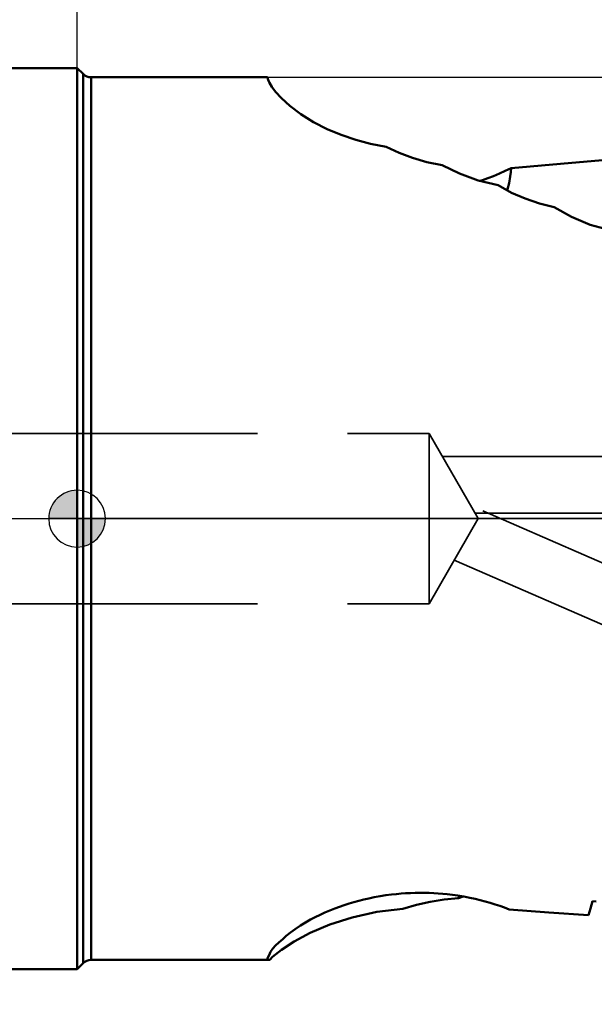
# Model space of a CAD drawing. Units: millimetres. Extents: x -205 to 107, y -45 to 93.
# Drawn here: x -2 to 18, y -17 to 18 of the extents above; entities that cross this region are included whole.
import ezdxf

# ---------------------------------------------------------------- set-up
doc = ezdxf.new("R2010")
doc.units = ezdxf.units.MM
doc.linetypes.add('CENTER2', pattern=[28.575, 19.05, -3.175, 3.175, -3.175])
doc.linetypes.add('HIDDEN', pattern=[9.525, 6.35, -3.175])
for name, color, linetype, lineweight in [('1', 4, 'Continuous', 50), ('2', 7, 'Continuous', 25), ('3', 1, 'HIDDEN', 35), ('4', 2, 'CENTER2', 25), ('nocut', 7, 'Continuous', 25), ('sk1', 4, 'Continuous', 50), ('sk2', 7, 'Continuous', 25), ('sk3', 1, 'HIDDEN', 35), ('sk4', 2, 'CENTER2', 25)]:
    doc.layers.add(name, color=color, linetype=linetype, lineweight=lineweight)
doc.styles.add('simplex', font='txt.shx', dxfattribs={"height": 3.5})
doc.dimstyles.new('コピー - ISO-25', dxfattribs={"dimscale": 0, "dimtxt": 3.5, "dimasz": 3.5, "dimexe": 1.5, "dimexo": 0, "dimgap": 2.3, "dimtad": 1, "dimdec": 8, "dimdsep": 46, "dimtxsty": 'simplex', "dimcen": 0.09, "dimclrd": 256, "dimclre": 256, "dimclrt": 256, "dimadec": 0, "dimazin": 0, "dimtfac": 1, "dimtofl": 0, "dimtmove": 0, "dimatfit": 3, "dimfxl": 1, "dimtolj": 1, "dimlwd": -1, "dimlwe": -1, "dimarcsym": 0})

# ---------------------------------------------------------------- blocks, each defined once
blk = doc.blocks.new('zero block')
h = blk.add_hatch(color=7)
h.paths.add_polyline_path([(0, 1, 0.414214), (-1, 0), (0, 0)])
h.paths.add_polyline_path([(1, 0), (0, 0), (0, -1, 0.414214)])
at = {"color": 7, "ltscale": 0.2}
for p, q in [((0, -1), (0, 1)), ((-1, 0), (1, 0))]:
    blk.add_line(p, q, dxfattribs=at)
for start, end in [(90, 180), (0, 90), (180, 270), (270, 0)]:
    blk.add_arc((0, 0), 1, start, end, dxfattribs=at)
blk = doc.blocks.new('*D12')
at = {"layer": 'Defpoints', "color": 0}
for p in [(-177.8, 46.475), (-177.8, 14.3), (0, 0)]:
    blk.add_point(p, dxfattribs=at)
at = {"layer": 'sk2'}
for p, q in [((-177.8, 14.3), (-177.8, 47.975)), ((0, 0), (0, 47.975)), ((-3.5, 46.475), (-174.3, 46.475))]:
    blk.add_line(p, q, dxfattribs=at)
for points in [[(-174.3, 47.058), (-174.3, 45.892), (-177.8, 46.475)], [(-3.5, 45.892), (-3.5, 47.058), (0, 46.475)]]:
    blk.add_solid(points, dxfattribs=at)
at = {"layer": 'sk2', "insert": (-88.9, 50.525), "char_height": 3.5, "attachment_point": 5, "style": 'simplex'}
blk.add_mtext('\\A1;177.8 [7.000"]', dxfattribs=at)
blk = doc.blocks.new('*D13')
at = {"layer": 'Defpoints', "color": 0}
for p in [(-177.8, 56.475), (50.8, 15.67), (-177.8, 14.175)]:
    blk.add_point(p, dxfattribs=at)
at = {"layer": 'sk2'}
for p, q in [((-177.8, 14.175), (-177.8, 57.975)), ((50.8, 15.67), (50.8, 57.975)), ((47.3, 56.475), (-174.3, 56.475))]:
    blk.add_line(p, q, dxfattribs=at)
for points in [[(-174.3, 57.058), (-174.3, 55.892), (-177.8, 56.475)], [(47.3, 55.892), (47.3, 57.058), (50.8, 56.475)]]:
    blk.add_solid(points, dxfattribs=at)
at = {"layer": 'sk2', "insert": (-63.5, 60.525), "char_height": 3.5, "attachment_point": 5, "style": 'simplex'}
blk.add_mtext('\\A1;228.6 [9.000"]', dxfattribs=at)
blk = doc.blocks.new('*D14')
at = {"layer": '2'}
for p, q in [((0, 0), (0, 47.975)), ((50.8, 15.67), (50.8, 47.975)), ((47.3, 46.475), (3.5, 46.475))]:
    blk.add_line(p, q, dxfattribs=at)
for points in [[(3.5, 47.058), (3.5, 45.892), (0, 46.475)], [(47.3, 45.892), (47.3, 47.058), (50.8, 46.475)]]:
    blk.add_solid(points, dxfattribs=at)
at = {"layer": 'Defpoints', "color": 0}
for p in [(0, 46.475), (50.8, 15.67), (0, 0)]:
    blk.add_point(p, dxfattribs=at)
at = {"layer": '2', "insert": (25.016, 50.525), "char_height": 3.5, "attachment_point": 5, "style": 'simplex'}
blk.add_mtext('\\A1;50.8 [2.000"]', dxfattribs=at)
blk = doc.blocks.new('*D15')
at = {"layer": '2'}
for p, q in [((41.3, 16.372), (41.3, 37.975)), ((50.8, 15.67), (50.8, 37.975)), ((37.8, 36.475), (0.533, 36.475)), ((54.3, 36.475), (57.8, 36.475))]:
    blk.add_line(p, q, dxfattribs=at)
for points in [[(37.8, 35.892), (37.8, 37.058), (41.3, 36.475)], [(54.3, 37.058), (54.3, 35.892), (50.8, 36.475)]]:
    blk.add_solid(points, dxfattribs=at)
at = {"layer": 'Defpoints', "color": 0}
for p in [(41.3, 36.475), (41.3, 16.372), (50.8, 15.67)]:
    blk.add_point(p, dxfattribs=at)
at = {"layer": '2', "insert": (17.417, 40.525), "char_height": 3.5, "attachment_point": 5, "style": 'simplex'}
blk.add_mtext('\\A1;9.5 [.374"]', dxfattribs=at)
blk = doc.blocks.new('*D17')
at = {"layer": '2'}
for p, q in [((50.8, 15.67), (50.8, -45.175)), ((19.05, -14.634), (19.05, -45.175)), ((19.05, -43.675), (-40.967, -43.675)), ((47.3, -43.675), (22.55, -43.675))]:
    blk.add_line(p, q, dxfattribs=at)
for points in [[(22.55, -43.092), (22.55, -44.258), (19.05, -43.675)], [(47.3, -44.258), (47.3, -43.092), (50.8, -43.675)]]:
    blk.add_solid(points, dxfattribs=at)
at = {"layer": 'Defpoints', "color": 0}
for p in [(50.8, 15.67), (19.05, -14.634), (19.05, -43.675)]:
    blk.add_point(p, dxfattribs=at)
at = {"layer": '2', "insert": (-12.708, -39.625), "char_height": 3.5, "attachment_point": 5, "style": 'simplex'}
blk.add_mtext('\\A1;31.75 [1.250"](MAX)', dxfattribs=at)

msp = doc.modelspace()

# ---------------------------------------------------------------- linework, layer by layer
at = {"layer": '1'}
for p, q in [((0, -15.875), (0, 15.875)), ((0.20784271, 15.66715729), (0, 15.875)), ((0.20784271, -15.66715729), (0.20784271, 15.66715729)), ((0.49068542, 15.55), (6.70539772, 15.55)), ((0.49068542, 15.55), (0.49068542, -15.55)), ((15.157681, 11.604485), (15.119563, 11.58731)), ((15.157146, 11.566916), (15.157681, 11.604485)), ((13.448932, -13.287962), (13.439158, -13.367311)), ((13.606174, -13.314117), (13.439158, -13.367311)), ((18.155807, -13.480281), (18.28672337, -13.4909494)), ((7.197906, -15.187319), (6.885627, -15.439972)), ((0.49068542, -15.55), (6.78571705, -15.55)), ((6.694414, -15.545787), (6.694438, -15.544377)), ((6.69451411, -15.55), (6.694414, -15.545787)), ((6.694438, -15.544377), (6.695132, -15.532881)), ((6.712769, -15.471774), (6.712769, -15.55)), ((6.885627, -15.439972), (6.78571705, -15.55)), ((0.20784271, -15.66715729), (0, -15.875))]:
    msp.add_line(p, q, dxfattribs=at)
for points in [[(10.886248, 13.09798), (10.341626, 13.202664), (9.816067, 13.34245), (9.30648, 13.517043), (8.810744, 13.727669), (8.333507, 13.974091), (7.885662, 14.25268), (7.498416, 14.542208), (7.199213, 14.811089), (6.992371, 15.035137), (6.858313, 15.212167), (6.775083, 15.350638), (6.727493, 15.458819), (6.70591, 15.543283), (6.70539772, 15.55)], [(12.859039, 12.451106), (12.321804, 12.564997), (11.815492, 12.712731), (11.34066, 12.889793), (10.886248, 13.09798)], [(15.287391, 12.350348), (17.033698, 12.500621), (18.779628, 12.647614)], [(14.832527, 11.74307), (14.129102, 11.915291), (13.468216, 12.154552), (12.859039, 12.451106)], [(14.192242, 11.899832), (14.278957, 11.927043), (14.473312, 11.994284), (14.672374, 12.069947), (14.876179, 12.154813), (15.082745, 12.248828), (15.287391, 12.350348)], [(15.262525, 12.051457), (15.279482, 12.201612), (15.287391, 12.350348)], [(15.157681, 11.604485), (15.219796, 11.825176), (15.262525, 12.051457)], [(16.806691, 10.977645), (16.285181, 11.106854), (15.788318, 11.27556), (15.309335, 11.484331), (14.832527, 11.74307)], [(18.781517, 10.158819), (18.077746, 10.357014), (17.416924, 10.632882), (16.806691, 10.977645)], [(7.867006, -14.337432), (8.047666, -14.227673), (8.222162, -14.129693), (8.39212, -14.040902), (8.560452, -13.958779), (8.731236, -13.880892), (8.905172, -13.8068), (9.077895, -13.738139), (9.246824, -13.675483), (9.413694, -13.617768), (9.581162, -13.563866), (9.751452, -13.513052), (9.925126, -13.465261), (10.100861, -13.420943), (10.280011, -13.379853), (10.469267, -13.34084), (10.672368, -13.303905), (10.879443, -13.271422), (11.073329, -13.245678), (11.247863, -13.226327), (11.4115, -13.211448), (11.574381, -13.199754), (11.739805, -13.191046), (11.905545, -13.185513), (12.069909, -13.183175), (12.233541, -13.183958), (12.397905, -13.187871), (12.562606, -13.194939), (12.724158, -13.204941), (12.881404, -13.217608), (13.042541, -13.233602), (13.220103, -13.254784), (13.418696, -13.282933), (13.627404, -13.317648), (13.829999, -13.356452), (14.020971, -13.397717), (14.203151, -13.441404), (14.379582, -13.487823), (14.552501, -13.537341), (14.722651, -13.590059), (14.889223, -13.645628), (15.053424, -13.704374), (15.220042, -13.768177)], [(13.439158, -13.367311), (12.934222, -13.420901), (12.438924, -13.503241), (11.954348, -13.613382), (11.4798, -13.751117)], [(18.155807, -13.480281), (18.088332, -13.736003), (18.016272, -13.977124)], [(11.4798, -13.751117), (10.557091, -13.859954), (9.688177, -14.050178), (8.900232, -14.302539), (8.214087, -14.593054), (7.643622, -14.896332), (7.197906, -15.187319)], [(15.220042, -13.768177), (16.619889, -13.874125), (18.016272, -13.977124)], [(7.241834, -14.817327), (7.369864, -14.700472), (7.516738, -14.581203), (7.68294, -14.459619), (7.867006, -14.337432)], [(6.900028, -15.146468), (6.992606, -15.042586), (7.106888, -14.932381), (7.241834, -14.817327)], [(6.76524, -15.376102), (6.814273, -15.268095), (6.900028, -15.146468)], [(6.695132, -15.532881), (6.716143, -15.460081), (6.76524, -15.376102)]]:
    msp.add_lwpolyline(points, dxfattribs=at)
for centre, start, end in [((0.49068542, 15.95), 225.000000013, 270), ((0.49068542, -15.95), 90, 134.999999987)]:
    msp.add_arc(centre, 0.4, start, end, dxfattribs=at)
at = {"layer": '3'}
for p, q in [((0, 3), (12.4, 3)), ((14.132051, 0), (12.4, 3)), ((12.4, -3), (12.4, 3)), ((12.867929, 2.189522), (32.710553, 2.189522)), ((14.132051, 0), (12.4, -3)), ((14.02263, 0.189522), (37.568147, 0.189522)), ((14.291101, 0.275483), (37.826155, -9.974975)), ((13.284701, -1.467652), (37.027535, -11.808607)), ((0, -3), (12.4, -3))]:
    msp.add_line(p, q, dxfattribs=at)
at = {"layer": '4'}
msp.add_line((0, 0), (51.632475, 0), dxfattribs=at)
at = {"layer": 'nocut'}
for p, q in [((0, 15.875), (0, 0)), ((0.20784271, 15.66715729), (0, 15.875)), ((0.49068542, 15.55), (48.8, 15.55)), ((48.8, 0), (0, 0))]:
    msp.add_line(p, q, dxfattribs=at)
msp.add_arc((0.49068542, 15.95), 0.4, 225.000000013, 270, dxfattribs=at)
at = {"layer": 'sk1'}
for p, q in [((-172.8, 15.875), (0, 15.875)), ((-172.8, -15.875), (0, -15.875))]:
    msp.add_line(p, q, dxfattribs=at)
at = {"layer": 'sk3'}
for p, q in [((-177.8, 3), (0, 3)), ((-177.8, -3), (0, -3))]:
    msp.add_line(p, q, dxfattribs=at)
at = {"layer": 'sk4'}
msp.add_line((-180.679093, 0), (0, 0), dxfattribs=at)

# ---------------------------------------------------------------- block references
at = {"rotation": 180}
msp.add_blockref('zero block', (0, 0), dxfattribs=at)

# ---------------------------------------------------------------- dimensions: what is measured, and where the dimension line sits
at = {"layer": '2'}
dim = msp.add_linear_dim(base=(0, 46.4749998135), p1=(50.8, 15.6699999989), p2=(0, 0), angle=180, dimstyle='コピー - ISO-25', override={"dimscale": 1}, dxfattribs=at)
dim.commit()
dim.dimension.update_dxf_attribs({"geometry": '*D14', "text_midpoint": (25.0159686641, 46.4749998135), "dimtype": 160})
dim = msp.add_linear_dim(base=(41.3, 36.4749998135), p1=(50.8, 15.6699999989), p2=(41.3, 16.3722933864), angle=180, dimstyle='コピー - ISO-25', override={"dimscale": 1}, dxfattribs=at)
dim.commit()
dim.dimension.update_dxf_attribs({"geometry": '*D15', "text_midpoint": (17.4166666667, 40.5249998135)})
dim = msp.add_linear_dim(base=(19.05, -43.6749569811), p1=(50.8, 15.6699999989), p2=(19.05, -14.6340622249), angle=180, text='<>(MAX)', dimstyle='コピー - ISO-25', override={"dimscale": 1}, dxfattribs=at)
dim.commit()
dim.dimension.update_dxf_attribs({"geometry": '*D17', "text_midpoint": (-12.7083333333, -43.6749569811), "dimtype": 160})
at = {"layer": 'sk2'}
for base, p1, p2, picture, middle in [((-177.8, 56.4749998135), (50.8, 15.6699999989), (-177.8, 14.175), '*D13', (-63.5, 56.4749998135)), ((-177.8, 46.4749998135), (0, 0), (-177.8, 14.3), '*D12', (-88.9, 46.4749998135))]:
    dim = msp.add_linear_dim(base=base, p1=p1, p2=p2, angle=180, dimstyle='コピー - ISO-25', override={"dimscale": 1}, dxfattribs=at)
    dim.commit()
    dim.dimension.update_dxf_attribs({"geometry": picture, "text_midpoint": middle, "dimtype": 160})

doc.saveas('drawing.dxf')
